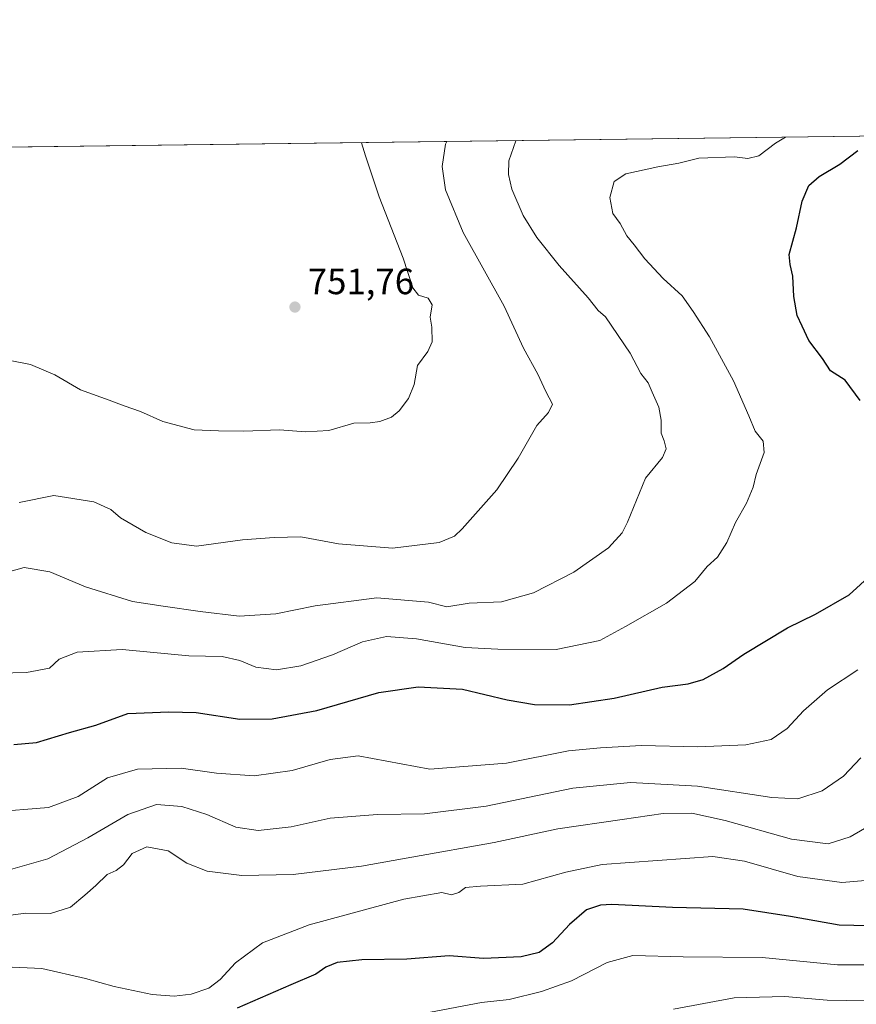
# Model space of a CAD drawing. Units: metres. Extents: x 586748 to 590189, y 4747480 to 4749843.
# Drawn here: x 587433 to 587663, y 4749573 to 4749843 of the extents above; entities that cross this region are included whole.
import ezdxf

# ---------------------------------------------------------------- set-up
doc = ezdxf.new("R2010")
doc.units = ezdxf.units.M
doc.header["$MEASUREMENT"] = 0
for name, color, linetype, lineweight in [('Arbolado forestal CxS', 92, 'Continuous', 0), ('Comarca CxS', 21, 'Continuous', 0), ('Comunidad Autónoma CxS', 142, 'Continuous', 0), ('Curva de nivel maestra', 30, 'Continuous', 30), ('Curva de nivel normal', 30, 'Continuous', 0), ('Espacio natural protegido CxS', 121, 'Continuous', 0), ('Municipio CxS', 4, 'Continuous', 0), ('Provincia CxS', 1, 'Continuous', 0), ('Punto de cota en terreno', 7, 'Continuous', 0), ('Rótulo de punto de cota en terreno', 7, 'Continuous', 0)]:
    doc.layers.add(name, color=color, linetype=linetype, lineweight=lineweight)
doc.styles.add('Style-Arial', font='txt')

# ---------------------------------------------------------------- blocks, each defined once
blk = doc.blocks.new('*U3')
at = {"layer": 'Arbolado forestal CxS', "color": 92, "linetype": 'Continuous', "lineweight": 0}
blk.add_polyline3d([(586889.0365000004, 4749801.3784, 695.9483000000037), (587791.7375999996, 4749812.981899999, 787.9078000000009), (587792.8465, 4749812.068700001, 788.0421999999963), (587847.4524999997, 4749799.704299999, 789.1750000000029), (587885.5740999999, 4749799.703700001, 783.067599999995), (587918.5440999996, 4749811.0363, 777.0399999999936), (587920.6025, 4749814.6384, 775.7329000000027), (588063.4039000003, 4749816.473999999, 789.1659000000074)], dxfattribs=at)
blk = doc.blocks.new('5PATER')
at = {"layer": 'Provincia CxS', "linetype": 'Continuous', "lineweight": 0}
h = blk.add_hatch(color=51, dxfattribs=at)
edge = h.paths.add_edge_path()
edge.add_ellipse((0, 0), major_axis=(-0.1095731443231308, -0.1110710700762829), ratio=0.9994222409660322, start_angle=0, end_angle=360)

msp = doc.modelspace()

# ---------------------------------------------------------------- linework, layer by layer
at = {"layer": 'Arbolado forestal CxS', "color": 92, "linetype": 'Continuous', "lineweight": 0, "extrusion": (-0.09795280269467971, -0.001259107819284937, 0.9951902647693841), "elevation": -62772.87369647739, "flags": 128}
msp.add_lwpolyline([(-4741865.635946169, 645256.008831112), (-4741865.635946169, 645628.6044477393)], dxfattribs=at)
at = {"layer": 'Comarca CxS', "color": 21, "linetype": 'Continuous', "lineweight": 0, "flags": 128}
msp.add_lwpolyline([(589540.0993192246, 4747521.649704635), (586777.6100006595, 4747486.159982487), (586761.1178286489, 4748790.107108554), (586748.3500006588, 4749799.569982464), (587671.0226959161, 4749811.43020497), (589075.1826962944, 4749829.479563233)], dxfattribs=at)
at = {"layer": 'Comunidad Autónoma CxS', "color": 142, "linetype": 'Continuous', "lineweight": 0, "flags": 128}
msp.add_lwpolyline([(589540.0993192246, 4747521.649704635), (586777.6100006595, 4747486.159982487), (586761.1178286489, 4748790.107108554), (586748.3500006588, 4749799.569982464), (587671.0226959161, 4749811.43020497), (589075.1826962944, 4749829.479563233), (590150.3500006846, 4749843.299982463), (590159.8040745336, 4749123.614865992), (590166.4498751977, 4748617.707194349), (590166.4560775945, 4748617.235207248), (590173.5197113465, 4748079.520053714), (590180.7400006864, 4747529.879982488), (589541.114648242, 4747521.662728054)], close=True, dxfattribs=at)
at = {"layer": 'Curva de nivel maestra', "color": 30, "linetype": 'Continuous', "lineweight": 30, "flags": 128}
for points, elevation in [([(587664.0199999996, 4749738.920100001), (587659.8499999996, 4749744.4901), (587655.8300000001, 4749747.0701), (587653.6299999999, 4749750.390100001), (587649.9500000002, 4749755.3201), (587648.0499999998, 4749759.2601), (587646.75, 4749762.200099999), (587645.7999999998, 4749767.370100001), (587645.4900000002, 4749773.0101), (587644.7999999998, 4749776.190099999), (587644.5099999999, 4749778.880100001), (587646.5099999999, 4749786.270099999), (587648.0800000001, 4749793.550100001), (587649.9299999997, 4749797.8301), (587652.7199999997, 4749800.300100001), (587658.4199999999, 4749803.6801), (587663.3799999999, 4749807.440099999)], 775), ([(587431.8499999996, 4749644.5801), (587438.0300000003, 4749645.140100001), (587447.0999999996, 4749647.860099999), (587454.3300000001, 4749649.890100001), (587463.1500000004, 4749653.040100001), (587474.3300000001, 4749653.540100001), (587481.8300000001, 4749653.350099999), (587493.8499999996, 4749651.520099999), (587502.7400000002, 4749651.590100001), (587514.9500000002, 4749653.9101), (587531.9800000004, 4749658.800100001), (587542.7599999999, 4749660.4301), (587554.9000000004, 4749659.7301), (587567.1799999997, 4749656.840100001), (587574.6399999997, 4749655.5601), (587584.2400000002, 4749655.470100001), (587596.4800000004, 4749657.2601), (587609.7100000001, 4749660.2601), (587616.8399999999, 4749661.170100001), (587620.9600000001, 4749662.420100001), (587626.4500000002, 4749665.4001), (587632.1299999999, 4749669.300100001), (587644.0499999998, 4749676.550100001), (587651.7300000004, 4749680.3201), (587661.0099999999, 4749685.640100001), (587667.1799999997, 4749691.270099999)], 775), ([(587666.3099999996, 4749594.850099999), (587658.2599999999, 4749595.0701), (587644.9299999997, 4749597.370100001), (587631.9299999997, 4749599.440099999), (587612.5599999996, 4749599.850099999), (587595.9199999999, 4749600.7301), (587592.7400000002, 4749600.5601), (587588.9299999997, 4749599.220100001), (587584.3099999996, 4749595.2601), (587579.5899999999, 4749590.2301), (587575.9400000004, 4749587.5801), (587571.04, 4749586.3301), (587560.7100000001, 4749585.9301), (587551.2599999999, 4749586.600099999), (587539.6200000001, 4749585.710100001), (587527.3399999999, 4749585.520099999), (587520.5099999999, 4749584.8301), (587517.3899999997, 4749583.4801), (587514.6900000004, 4749581.630100001), (587507.8200000003, 4749578.710100001), (587493.0700000003, 4749572.280099999)], 800)]:
    msp.add_lwpolyline(points, dxfattribs=dict(at, elevation=elevation))
at = {"layer": 'Curva de nivel normal', "color": 30, "linetype": 'Continuous', "lineweight": 0, "flags": 128}
for points, elevation in [([(587420.2699999996, 4749663.949999999), (587435.2699999996, 4749664.279999999), (587441.6100000005, 4749665.52), (587444.2699999996, 4749667.960000001), (587449.2400000002, 4749669.92), (587461.5599999996, 4749670.609999999), (587479.8799999999, 4749668.859999999), (587489.0199999996, 4749668.699999999), (587493.8300000001, 4749667.630000001), (587498.1900000004, 4749665.74), (587503.9299999997, 4749665.07), (587510.5700000003, 4749666.100000001), (587519.25, 4749669.180000001), (587527.5099999999, 4749672.710000001), (587534.0199999996, 4749674.230000001), (587542.2999999998, 4749673.59), (587555.6900000004, 4749671.140000001), (587564.5999999996, 4749670.699999999), (587580.5999999996, 4749670.66), (587592.5999999996, 4749673.119999999), (587599.5999999996, 4749676.9), (587610.8600000005, 4749683.350000001), (587618.6500000004, 4749689.289999999), (587622.0300000003, 4749693.390000001), (587624.8799999999, 4749695.960000001), (587627.4400000004, 4749699.92), (587629.7800000003, 4749705.470000001), (587632.8600000005, 4749710.77), (587634.6200000001, 4749715.140000001), (587635.4900000002, 4749718.59), (587637.6399999997, 4749724.59), (587637.4100000003, 4749727.730000001), (587635.1699999999, 4749730.49), (587633.4600000001, 4749734.730000001), (587629.25, 4749744.289999999), (587622.6799999997, 4749756.380000001), (587618.1799999997, 4749763.26), (587615.1299999999, 4749767.560000001), (587609.9800000004, 4749772.32), (587604.9199999999, 4749777.720000001), (587602.0099999999, 4749781.560000001), (587599.9600000001, 4749784), (587598.1200000001, 4749787.439999999), (587596.1799999997, 4749790.16), (587595.3700000001, 4749794.560000001), (587596.5599999996, 4749798.939999999), (587599.6799999997, 4749801.02), (587608.4800000004, 4749803), (587614.2699999996, 4749803.960000001), (587619.7300000004, 4749805.350000001), (587629.5, 4749805.730000001), (587633.2000000002, 4749805.199999999), (587636.2300000004, 4749805.930000001), (587640.79, 4749809.460000001), (587643.5153999999, 4749811.0766)], 770), ([(587569.5083, 4749810.125399999), (587567.6600000003, 4749804.600000001), (587567.54, 4749800.859999999), (587568.4299999997, 4749796.810000001), (587571.5999999996, 4749789.58), (587575.3099999996, 4749783.619999999), (587581.4400000004, 4749775.930000001), (587589.3600000005, 4749767.039999999), (587592.0999999996, 4749763.600000001), (587594.1799999997, 4749761.84), (587600.8899999997, 4749751.880000001), (587603.8799999999, 4749746.279999999), (587605.8200000003, 4749743.699999999), (587606.9199999999, 4749741.16), (587608.7999999998, 4749737.08), (587609.4299999997, 4749733.460000001), (587609.3700000001, 4749729.980000001), (587610.2000000002, 4749727.84), (587610.7599999999, 4749725.65), (587609.8200000003, 4749723.26), (587605.0899999999, 4749717.59), (587600.1900000004, 4749705.49), (587598.6900000004, 4749702.609999999), (587594.9400000004, 4749698.539999999), (587585.4900000002, 4749691.83), (587574.4299999997, 4749686.199999999), (587565.5899999999, 4749683.710000001), (587556.7100000001, 4749683.32), (587550.6100000005, 4749682.289999999), (587545.5899999999, 4749683.619999999), (587531.4100000003, 4749684.800000001), (587514.5199999996, 4749682.619999999), (587503.75, 4749680.359999999), (587493.6100000005, 4749679.779999999), (587482.9600000001, 4749681.08), (587472.8099999996, 4749682.460000001), (587464.4299999997, 4749683.76), (587451.4800000004, 4749687.83), (587441.75, 4749691.91), (587434.6900000004, 4749693.130000001), (587430.1299999999, 4749691.779999999)], 765), ([(587527.1931999996, 4749809.5814), (587528.3099999996, 4749805.960000001), (587532.0800000001, 4749794.730000001), (587538.6399999997, 4749777.960000001), (587541.2599999999, 4749769.82), (587542.8499999996, 4749767.74), (587545.5300000003, 4749766.970000001), (587546.6200000001, 4749765.140000001), (587546.0700000003, 4749761.779999999), (587546.4699999997, 4749759.029999999), (587546.6200000001, 4749755.02), (587545.4100000003, 4749752.34), (587542.5999999996, 4749748.51), (587541.6799999997, 4749743.25), (587540.1399999997, 4749739.449999999), (587537.5099999999, 4749736.060000001), (587535.4699999997, 4749734.350000001), (587532.2599999999, 4749733.109999999), (587529.5499999998, 4749732.74), (587525.0599999996, 4749732.65), (587518.2100000001, 4749730.689999999), (587511.8799999999, 4749730.27), (587504.7300000004, 4749730.890000001), (587494.8899999997, 4749730.460000001), (587487.9400000004, 4749730.529999999), (587481.2699999996, 4749730.810000001), (587472.7000000002, 4749733.119999999), (587466.6200000001, 4749735.850000001), (587462.1100000005, 4749737.430000001), (587458.0199999996, 4749739), (587450.1299999999, 4749741.779999999), (587443.0800000001, 4749745.92), (587436.4000000004, 4749748.789999999), (587425.6100000005, 4749750.869999999)], 755), ([(587550.5800000001, 4749809.881999999), (587550.25, 4749809.15), (587549.3799999999, 4749803.029999999), (587550.2100000001, 4749796.66), (587555.1200000001, 4749784.960000001), (587566.3200000003, 4749764.77), (587571.6600000003, 4749753.279999999), (587575.6100000005, 4749746.100000001), (587577.7800000003, 4749741.32), (587579.5999999996, 4749737.859999999), (587578.5099999999, 4749735.59), (587575.2800000003, 4749732.050000001), (587570.1799999997, 4749723.08), (587564.29, 4749714.380000001), (587554.8499999996, 4749703.680000001), (587552.7199999997, 4749701.710000001), (587548.5, 4749699.949999999), (587535.6799999997, 4749698.359999999), (587520.9299999997, 4749699.619999999), (587510.5199999996, 4749701.529999999), (587503.2699999996, 4749701.289999999), (587494.5199999996, 4749700.699999999), (587481.9800000004, 4749698.960000001), (587475.1600000003, 4749699.9), (587468.0099999999, 4749702.66), (587461.0599999996, 4749706.710000001), (587458.4699999997, 4749709), (587453.7800000003, 4749711.100000001), (587442.8300000001, 4749712.810000001), (587433.3099999996, 4749710.960000001)], 760), ([(587663.3600000005, 4749665.039999999), (587655, 4749659.600000001), (587648.5, 4749653.76), (587643.9600000001, 4749648.970000001), (587639.5999999996, 4749645.970000001), (587632.5999999996, 4749644.52), (587619.4500000002, 4749643.939999999), (587604.0199999996, 4749644.33), (587592.79, 4749643.67), (587583.9600000001, 4749642.850000001), (587566.9400000004, 4749639.49), (587545.9299999997, 4749637.84), (587526.2699999996, 4749641.430000001), (587518.5899999999, 4749640.49), (587508.1900000004, 4749637.449999999), (587497.7999999998, 4749636.01), (587487.4000000004, 4749636.720000001), (587477.7400000002, 4749638.060000001), (587465.75, 4749637.84), (587457.4900000002, 4749635.439999999), (587449.4699999997, 4749630.310000001), (587441.3700000001, 4749627.32), (587425.4600000001, 4749625.980000001)], 780), ([(587664.1900000004, 4749640.92), (587659.4199999999, 4749635.92), (587653.5599999996, 4749631.880000001), (587646.8799999999, 4749629.710000001), (587639.75, 4749630.029999999), (587619.3600000005, 4749633.15), (587600.9699999997, 4749634.180000001), (587585.1500000004, 4749632.609999999), (587561.3799999999, 4749627.640000001), (587544.4500000002, 4749625.529999999), (587531.5800000001, 4749625.380000001), (587518.5999999996, 4749624.380000001), (587507.9400000004, 4749622.029999999), (587498.8799999999, 4749621), (587492.7599999999, 4749621.939999999), (587484.7599999999, 4749625.41), (587477.9600000001, 4749627.609999999), (587470.9800000004, 4749628.08), (587463.1100000005, 4749625.42), (587452.1600000003, 4749618.939999999), (587441.1200000001, 4749613.27), (587429.6799999997, 4749609.9)], 785), ([(587428.1399999997, 4749597.390000001), (587435.1100000005, 4749598.359999999), (587441.9000000004, 4749598.26), (587447.4000000004, 4749599.960000001), (587451.3200000003, 4749603.26), (587454.3700000001, 4749605.92), (587457.4800000004, 4749608.960000001), (587459.9000000004, 4749610), (587461.9400000004, 4749611.58), (587464.2699999996, 4749614.699999999), (587468.3499999996, 4749616.51), (587474.1299999999, 4749615.449999999), (587479.2800000003, 4749612.01), (587484.8399999999, 4749609.800000001), (587494.4100000003, 4749608.699999999), (587508.4500000002, 4749608.92), (587527.25, 4749611.24), (587541.0300000003, 4749613.720000001), (587563.5599999996, 4749617.67), (587581.0700000003, 4749621.430000001), (587598.6699999999, 4749624), (587610, 4749625.66), (587617.8700000001, 4749625.720000001), (587626.9699999997, 4749623.730000001), (587645.2000000002, 4749618.640000001), (587655.25, 4749617.359999999), (587661.2599999999, 4749619.230000001), (587671.9600000001, 4749625.49)], 790), ([(587666.5999999996, 4749607.350000001), (587658.9299999997, 4749606.720000001), (587646.9299999997, 4749608.34), (587632.2599999999, 4749612.630000001), (587623.5999999996, 4749613.82), (587593.2599999999, 4749611.680000001), (587583.2400000002, 4749609.59), (587571.4800000004, 4749606.27), (587559.8399999999, 4749605.76), (587555.7000000002, 4749605.34), (587553.8700000001, 4749603.980000001), (587551.9299999997, 4749603.4), (587549.2100000001, 4749604.039999999), (587538.79, 4749602.140000001), (587512.8799999999, 4749595.09), (587500.0199999996, 4749590.189999999), (587492.6500000004, 4749584.67), (587488.4500000002, 4749580.109999999), (587485.3600000005, 4749577.810000001), (587480.4699999997, 4749576.16), (587475.8399999999, 4749575.600000001), (587469.7800000003, 4749576.02), (587459.4000000004, 4749578.199999999), (587451.4600000001, 4749580.439999999), (587439.5099999999, 4749583.180000001), (587429.3399999999, 4749583.66)], 795), ([(587670.25, 4749584.130000001), (587657.7800000003, 4749584.15), (587637.1299999999, 4749586.189999999), (587615.4800000004, 4749586.34), (587601.5999999996, 4749586.74), (587594.5999999996, 4749584.800000001), (587584.8200000003, 4749579.82), (587576.5700000003, 4749576.810000001), (587567.6900000004, 4749574.689999999), (587560.1699999999, 4749573.84), (587544.2400000002, 4749570.779999999)], 805.0000000000001), ([(587670.9600000001, 4749574.220000001), (587654.9400000004, 4749574.470000001), (587643.3399999999, 4749575.470000001), (587629.4699999997, 4749575.09), (587612.8399999999, 4749571.980000001)], 810)]:
    msp.add_lwpolyline(points, dxfattribs=dict(at, elevation=elevation))
at = {"layer": 'Espacio natural protegido CxS', "color": 121, "linetype": 'Continuous', "lineweight": 0, "flags": 128}
msp.add_lwpolyline([(589540.0993192246, 4747521.649704635), (586777.6100006595, 4747486.159982487), (586761.1178286489, 4748790.107108554), (586748.3500006588, 4749799.569982464), (587671.0226959161, 4749811.43020497), (589075.1826962944, 4749829.479563233)], dxfattribs=at)
at = {"layer": 'Municipio CxS', "color": 4, "linetype": 'Continuous', "lineweight": 0, "flags": 128}
msp.add_lwpolyline([(586748.3500006588, 4749799.569982464), (587671.0226959161, 4749811.43020497)], dxfattribs=at)
at = {"layer": 'Provincia CxS', "color": 1, "linetype": 'Continuous', "lineweight": 0, "flags": 128}
msp.add_lwpolyline([(589540.0993192246, 4747521.649704635), (586777.6100006595, 4747486.159982487), (586761.1178286489, 4748790.107108554), (586748.3500006588, 4749799.569982464), (587671.0226959161, 4749811.43020497), (589075.1826962944, 4749829.479563233), (590150.3500006846, 4749843.299982463), (590159.8040745336, 4749123.614865992), (590166.4498751977, 4748617.707194349), (590166.4560775945, 4748617.235207248), (590173.5197113465, 4748079.520053714), (590180.7400006864, 4747529.879982488), (589541.114648242, 4747521.662728054)], close=True, dxfattribs=at)

# ---------------------------------------------------------------- block references
at = {"layer": 'Arbolado forestal CxS', "color": 92, "linetype": 'Continuous', "lineweight": 0}
msp.add_blockref('*U3', (0, 0), dxfattribs=at)
at = {"layer": 'Punto de cota en terreno', "color": 7, "linetype": 'Continuous', "lineweight": 0, "xscale": 10, "yscale": 10, "zscale": 10}
msp.add_blockref('5PATER', (587508.9500000002, 4749764.51, 751.7599999999949), dxfattribs=at)

# ---------------------------------------------------------------- texts
at = {"layer": 'Rótulo de punto de cota en terreno', "color": 7, "linetype": 'Continuous', "lineweight": 0, "style": 'Style-Arial'}
msp.add_text('751,76', height=7.000000000000002, dxfattribs=at).set_placement((587512.4778000005, 4749768.037799999))

doc.saveas('drawing.dxf')
